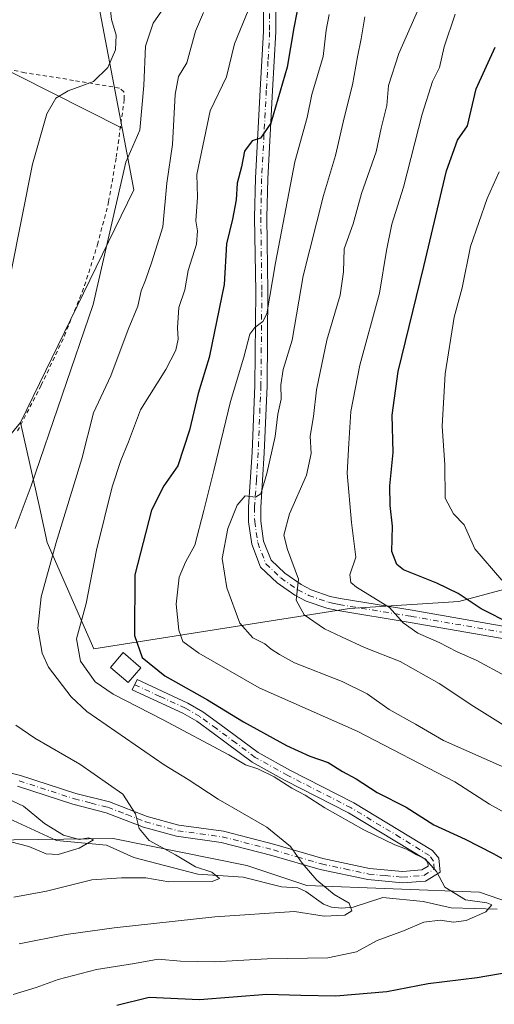
# Model space of a CAD drawing. Units: metres. Extents: x 654893 to 658350, y 4744055 to 4746446.
# Drawn here: x 655374 to 655490, y 4746074 to 4746314 of the extents above; entities that cross this region are included whole.
import ezdxf

# ---------------------------------------------------------------- set-up
doc = ezdxf.new("R2010")
doc.units = ezdxf.units.M
doc.header["$MEASUREMENT"] = 0
doc.linetypes.add('DGN Style 2', pattern=[1.6480167562047852, 0.988810053722871, -0.6592067024819142])
doc.linetypes.add('DGN Style 4', pattern=[2.6384748266838614, 1.318413404963828, -0.6592067024819142, 0.001648016756204785, -0.6592067024819142])
for name, color, linetype, lineweight in [('Alambrada', 7, 'DGN Style 2', 0), ('Arbolado forestal CxS', 92, 'Continuous', 0), ('Camino Cxs', 7, 'Continuous', 0), ('Camino eje', 30, 'DGN Style 4', 13), ('Corriente natural lineal', 142, 'Continuous', 13), ('Curva de nivel maestra', 30, 'Continuous', 30), ('Curva de nivel normal', 30, 'Continuous', 0), ('Edificación ligera Cxs', 1, 'Continuous', 0), ('Matorral CxS', 135, 'Continuous', 0), ('Pastizal CxS', 92, 'Continuous', 0), ('Pista no pavimentada Cxs', 111, 'Continuous', 0), ('Pista no pavimentada eje', 91, 'DGN Style 4', 0)]:
    doc.layers.add(name, color=color, linetype=linetype, lineweight=lineweight)

msp = doc.modelspace()

# ---------------------------------------------------------------- linework, layer by layer
at = {"layer": 'Alambrada', "color": 7, "linetype": 'DGN Style 2', "lineweight": 0}
msp.add_polyline3d([(655373.7801000001, 4746213.670100001, 706.9706000000006), (655379.5701000001, 4746224.840100001, 708.2532000000066), (655385.2301000003, 4746236.880100001, 708.6431000000011), (655390.1601, 4746249.1601, 709.9628999999986), (655393.3201000001, 4746259.170100001, 709.5819999999949), (655396.0301000001, 4746269.590100001, 709.8672999999981), (655397.8901000004, 4746280.5601, 711.0163999999932), (655399.8601000002, 4746294.710100001, 711.3086999999941), (655399.7301000003, 4746296.460100001, 711.0663999999962), (655398.6700999998, 4746297.390100001, 710.4934999999969), (655387.4301000005, 4746299.290100001, 714.001900000003), (655375.5500999996, 4746301.1501, 704.6984999999986), (655364.1501000002, 4746303.690099999, 706.9726999999984)], dxfattribs=at)
at = {"layer": 'Arbolado forestal CxS', "color": 92, "linetype": 'Continuous', "lineweight": 0, "extrusion": (-0.3444969814777776, 0.0836017545678578, 0.9350575257094483), "elevation": 171676.8373043779, "flags": 128}
msp.add_lwpolyline([(-4766976.810851709, -450836.6427495987), (-4766962.912740305, -450829.8976808004), (-4766901.117418781, -450844.2670948573)], dxfattribs=at)
at = {"layer": 'Arbolado forestal CxS', "color": 92, "linetype": 'Continuous', "lineweight": 0}
msp.add_polyline3d([(655566.0676999995, 4746222.177300001, 787.7308000000049), (655558.1845000006, 4746202.696699999, 783.5583999999944), (655532.1797000002, 4746188.0703, 772.7017999999953), (655511.0519000003, 4746179.943700001, 762.2926000000007), (655481.5652999999, 4746171.9921, 750.1350999999996), (655454.8746999997, 4746170.331499999, 742.6166999999988), (655392.4067000002, 4746160.442299999, 720.5991000000067), (655381.0302999998, 4746186.445699999, 713.1548999999941), (655379.1875, 4746194.7389, 710.4331999999995), (655374.5296999998, 4746215.701099999, 705.223299999998), (655402.1602999996, 4746272.5847, 710.317200000005), (655399.3087999999, 4746287.578199999, 707.926099999997), (655392.8821, 4746321.3709, 703.9196999999986), (655415.7346999999, 4746368.114700001, 705.6591000000044), (655423.0595000006, 4746380.841200001, 706.6380999999965), (655583.1969999997, 4746384.4879, 768.0684000000037), (655567.6829000004, 4746362.326300001, 767.4689000000071), (655570.7925000006, 4746332.778899999, 774.323000000004), (655566.1271000003, 4746311.007300001, 776.3277999999991), (655552.1309000002, 4746287.6809, 777.145399999994), (655547.4644999999, 4746250.358899999, 780.0188999999956), (655553.6853, 4746239.472899999, 782.6303000000045)], close=True, dxfattribs=at)
for points in [[(655423.0596000003, 4746380.8413, 706.6380999999965), (655415.7346999999, 4746368.114700001, 705.6591000000044), (655392.8821, 4746321.3709, 703.9196999999986), (655399.3087999999, 4746287.578199999, 707.926099999997)], [(655374.5296999998, 4746215.701099999, 705.223299999998), (655379.1875, 4746194.7389, 710.4331999999995), (655381.0302999998, 4746186.445699999, 713.1548999999941), (655392.4067000002, 4746160.442299999, 720.5991000000067), (655454.8746999997, 4746170.331499999, 742.6166999999988), (655481.5652999999, 4746171.9921, 750.1350999999996), (655511.0519000003, 4746179.943700001, 762.2926000000007), (655532.1797000002, 4746188.0703, 772.7017999999953), (655558.1845000006, 4746202.696699999, 783.5583999999944), (655566.0676999995, 4746222.177300001, 787.7308000000049)], [(655657.3240999999, 4746088.016100001, 752.5586000000039), (655637.8213000001, 4746096.147299999, 750.1950999999973), (655605.3158999998, 4746091.2687, 743.2756999999983), (655538.6799, 4746083.138499999, 729.5411000000023), (655486.6710999999, 4746101.0275, 720.9370000000055), (655444.4139, 4746102.653899999, 713.9000999999989), (655429.7871000003, 4746107.5329, 712.7462999999989), (655397.1749, 4746114.179300001, 707.4036999999954), (655385.0593999998, 4746114.0023, 706.592300000004), (655366.6503, 4746113.7335, 704.7219000000041), (655359.8592999997, 4746099.6489, 707.3059999999969), (655340.3960999995, 4746070.130700001, 711.357999999993), (655325.7688999996, 4746042.485500001, 712.107799999998), (655311.1409999998, 4746021.343900001, 712.3173999999999), (655278.6347000003, 4745990.445900001, 713.5121999999974), (655249.3803000003, 4745992.0733, 702.2504000000046), (655215.2494999999, 4745974.184900001, 698.9651000000014)], [(655340.3960999995, 4746070.130700001, 711.357999999993), (655359.8592999997, 4746099.6489, 707.3059999999969), (655366.6503, 4746113.7335, 704.7219000000041), (655385.0593999998, 4746114.0023, 706.592300000004), (655397.1749, 4746114.179300001, 707.4036999999954), (655429.7871000003, 4746107.5329, 712.7462999999989), (655444.4139, 4746102.653899999, 713.9000999999989), (655486.6710999999, 4746101.0275, 720.9370000000055), (655538.6799, 4746083.138499999, 729.5411000000023), (655605.3158999998, 4746091.2687, 743.2756999999983), (655637.8213000001, 4746096.147299999, 750.1950999999973), (655657.3240999999, 4746088.016100001, 752.5586000000039)]]:
    msp.add_polyline3d(points, dxfattribs=at)
at = {"layer": 'Camino Cxs', "color": 7, "linetype": 'Continuous', "lineweight": 0}
msp.add_polyline3d([(655369.7001, 4746130.7401, 706.7087999999932), (655374.5301000001, 4746129.550100001, 707.2851999999984), (655388.0500999996, 4746125.170100001, 709.0127000000067), (655396.2600999996, 4746123.090100001, 709.7019), (655405.4501, 4746119.5601, 710.9771000000038), (655413.1901000004, 4746117.4001, 711.8871999999974), (655424.0601000005, 4746115.920100001, 713.6594999999944), (655436.6401000004, 4746112.690099999, 714.6867000000058), (655448.3800999997, 4746109.280099999, 716.8298999999971), (655459.7701000003, 4746106.840100001, 718.5469000000013), (655467.8300999999, 4746106.090100001, 719.4863999999943), (655472.5800999999, 4746106.470100001, 721.022299999997), (655474.1101000002, 4746107.4101, 720.9961999999941), (655474.0201000003, 4746108.280099999, 721.2792999999947), (655473.3400999998, 4746109.140100001, 721.5148999999948), (655454.6001000004, 4746120.4301, 721.3588000000018), (655439.1601, 4746128.3201, 720.6474000000018), (655431.0900999998, 4746132.8101, 722.0191000000051), (655421.5800999999, 4746139.860099999, 722.4287999999942), (655417.5401, 4746142.770099999, 722.9382999999943), (655414.1300999997, 4746144.7601, 722.8754999999946), (655401.8101000005, 4746150.450099999, 723.5286000000052), (655402.9700999996, 4746152.960100001, 725.0341000000044), (655415.4101, 4746147.210100001, 723.9336000000039), (655419.0401, 4746145.090100001, 724.0583000000044), (655423.2100999998, 4746142.090100001, 723.7409999999945), (655432.5900999998, 4746135.130100001, 724.4857000000048), (655440.4600999998, 4746130.7501, 722.3420000000042), (655455.9401000004, 4746122.840100001, 722.607999999993), (655475.1901000004, 4746111.2501, 722.7451000000001), (655476.7001, 4746109.360099999, 722.0546999999933), (655477.0100999996, 4746105.950099999, 721.3260000000009), (655473.4600999998, 4746103.770099999, 721.1710000000021), (655467.8101000005, 4746103.3201, 720.2663000000031), (655459.3501000004, 4746104.100099999, 720.845100000006), (655447.7001, 4746106.600099999, 717.2146000000066), (655435.9101, 4746110.030099999, 715.0803000000016), (655423.5301000001, 4746113.210100001, 713.7220999999992), (655412.6300999997, 4746114.690099999, 712.2832000000053), (655404.5800999999, 4746116.940099999, 711.246499999994), (655395.4200999998, 4746120.450099999, 710.0767000000051), (655387.2801000001, 4746122.520099999, 708.8340999999928), (655373.7701000003, 4746126.9001, 707.3383999999934)], dxfattribs=at)
msp.add_polyline3d([(655369.7001, 4746130.7401, 706.7087999999932), (655374.5301000001, 4746129.550100001, 707.2851999999984), (655388.0500999996, 4746125.170100001, 709.0127000000067), (655396.2600999996, 4746123.090100001, 709.7019), (655405.4501, 4746119.5601, 710.9771000000038), (655413.1901000004, 4746117.4001, 711.8871999999974), (655424.0601000005, 4746115.920100001, 713.6594999999944), (655436.6401000004, 4746112.690099999, 714.6867000000058), (655448.3800999997, 4746109.280099999, 716.8298999999971), (655459.7701000003, 4746106.840100001, 718.5469000000013), (655467.8300999999, 4746106.090100001, 719.4863999999943), (655472.5800999999, 4746106.470100001, 721.022299999997), (655474.1101000002, 4746107.4101, 720.9961999999941), (655474.0201000003, 4746108.280099999, 721.2792999999947), (655473.3400999998, 4746109.140100001, 721.5148999999948), (655454.6001000004, 4746120.4301, 721.3588000000018), (655439.1601, 4746128.3201, 720.6474000000018), (655431.0900999998, 4746132.8101, 722.0191000000051), (655421.5800999999, 4746139.860099999, 722.4287999999942), (655417.5401, 4746142.770099999, 722.9382999999943), (655414.1300999997, 4746144.7601, 722.8754999999946), (655401.8101000005, 4746150.450099999, 723.5286000000052), (655402.9700999996, 4746152.960100001, 725.0341000000044), (655415.4101, 4746147.210100001, 723.9336000000039), (655419.0401, 4746145.090100001, 724.0583000000044), (655423.2100999998, 4746142.090100001, 723.7409999999945), (655432.5900999998, 4746135.130100001, 724.4857000000048), (655440.4600999998, 4746130.7501, 722.3420000000042), (655455.9401000004, 4746122.840100001, 722.607999999993), (655475.1901000004, 4746111.2501, 722.7451000000001), (655476.7001, 4746109.360099999, 722.0546999999933), (655477.0100999996, 4746105.950099999, 721.3260000000009), (655473.4600999998, 4746103.770099999, 721.1710000000021), (655467.8101000005, 4746103.3201, 720.2663000000031), (655459.3501000004, 4746104.100099999, 720.845100000006), (655447.7001, 4746106.600099999, 717.2146000000066), (655435.9101, 4746110.030099999, 715.0803000000016), (655423.5301000001, 4746113.210100001, 713.7220999999992), (655412.6300999997, 4746114.690099999, 712.2832000000053), (655404.5800999999, 4746116.940099999, 711.246499999994), (655395.4200999998, 4746120.450099999, 710.0767000000051), (655387.2801000001, 4746122.520099999, 708.8340999999928), (655373.7701000003, 4746126.9001, 707.3383999999934)], dxfattribs=at)
at = {"layer": 'Camino eje', "color": 30, "linetype": 'DGN Style 4', "lineweight": 13}
msp.add_polyline3d([(655374.1501000002, 4746128.225099999, 707.2165999999997), (655387.6651, 4746123.845100001, 708.9082000000053), (655391.7351000002, 4746122.8101, 709.3607000000048), (655395.8400999998, 4746121.770099999, 709.770399999994), (655400.4351000005, 4746120.005100001, 710.4287999999942), (655405.0151000004, 4746118.2501, 711.0001000000047), (655412.9101, 4746116.045100001, 712.0785999999936), (655418.3601000002, 4746115.3051, 712.9496999999974), (655423.7950999998, 4746114.565099999, 713.6809999999969), (655436.2751000002, 4746111.360099999, 714.838699999993), (655442.1451000003, 4746109.655099999, 716.4376999999951), (655448.0401, 4746107.940099999, 716.7850999999937), (655453.7351000002, 4746106.720100001, 719.2082999999984), (655459.5601000005, 4746105.470100001, 719.6797999999981), (655463.5900999998, 4746105.095100001, 719.7403000000049), (655467.8201000001, 4746104.7051, 719.8754999999946), (655473.0201000003, 4746105.120100001, 721.0574000000051), (655475.5601000005, 4746106.6801, 721.0913), (655475.3825000003, 4746108.602499999, 721.494000000006), (655474.4351000005, 4746109.9801, 721.9888999999966), (655467.2374999998, 4746114.428900001, 721.5160000000033), (655455.2701000003, 4746121.6351, 721.9281999999948), (655439.8101000005, 4746129.5351, 721.475099999996), (655431.8400999998, 4746133.970100001, 723.1172999999981), (655427.0850999998, 4746137.495100001, 723.7066000000051), (655422.3951000003, 4746140.975099999, 723.0093000000053), (655418.2901, 4746143.9301, 723.4763999999996), (655414.7701000003, 4746145.985099999, 723.3963999999978), (655408.5500999996, 4746148.860099999, 724.5500999999931), (655402.3901000004, 4746151.7051, 724.3479999999981)], dxfattribs=at)
at = {"layer": 'Corriente natural lineal', "color": 142, "linetype": 'Continuous', "lineweight": 13}
msp.add_polyline3d([(655490.9696000004, 4746096.928900001, 721.2695999999996), (655479.7412, 4746097.207400001, 721.1169999999984), (655472.8661000002, 4746098.762800001, 719.3833000000013), (655463.0154999997, 4746099.7215, 717.4137999999948), (655455.8041000003, 4746097.395500001, 716.1193000000059), (655452.9943000004, 4746097.152100001, 715.4397000000026), (655450.5096000005, 4746097.417400001, 714.8864999999934), (655448.5513000004, 4746098.154300001, 714.5437999999995), (655444.2407999998, 4746101.198999999, 713.8390000000073), (655442.2637999998, 4746102.090399999, 713.3295999999973), (655438.2620000001, 4746102.318, 712.9468000000053), (655428.9101999998, 4746104.7304, 712.0123000000021), (655417.8579000002, 4746105.453700001, 710.8986000000006), (655402.1979, 4746109.477600001, 707.5886000000029), (655395.4815999997, 4746112.553300001, 706.6371999999974), (655383.2674000004, 4746113.6458, 706.4839999999967), (655369.5324999997, 4746120.0207, 703.7627000000067)], dxfattribs=at)
at = {"layer": 'Curva de nivel maestra', "color": 30, "linetype": 'Continuous', "lineweight": 30, "flags": 128}
for points, elevation in [([(655442.7199999997, 4746319.670100001), (655441.2999999998, 4746312.130100001), (655439.6299999999, 4746302.4801), (655435.6900000004, 4746288.870100001), (655433.1500000004, 4746285.170100001), (655431.1100000005, 4746284.4801), (655429.2400000002, 4746281.970100001), (655428.4600000001, 4746278.1801), (655427.4199999999, 4746274.1801), (655427.2000000002, 4746270.0701), (655426.2699999996, 4746265.390100001), (655424.7999999998, 4746259.370100001), (655424.2400000002, 4746249.4001), (655420.5599999997, 4746231.5701), (655417.8899999997, 4746222.840100001), (655415.8099999997, 4746213.9001), (655412.9699999997, 4746205.1501), (655409.4800000006, 4746200.280099999), (655406.5, 4746194.290100001), (655402.4299999997, 4746178.5701), (655402.3799999999, 4746163.7401), (655404.1799999997, 4746158.3201), (655409.7800000003, 4746153.840100001), (655420.1799999997, 4746148.020099999), (655429, 4746142.620100001), (655439.5, 4746136.860099999), (655445.2100000001, 4746134.2401), (655449.7000000002, 4746132.7301), (655453.1600000003, 4746130.520099999), (655456.5, 4746128.700099999), (655461.6399999997, 4746125.360099999), (655468.75, 4746121.780099999), (655475.4699999997, 4746117.4801), (655483.0999999996, 4746114.020099999), (655489.9400000004, 4746110.520099999), (655495.1200000001, 4746107.610099999)], 725), ([(655494.4500000002, 4746166.5101), (655487.0700000003, 4746170.200099999), (655481.4600000001, 4746173.950099999), (655476.1799999997, 4746176.540100001), (655468.04, 4746179.7301), (655466.4000000004, 4746181.040100001), (655465.2100000001, 4746184.2401), (655465.4100000003, 4746190.440099999), (655464.7800000003, 4746195.470100001), (655464.7100000001, 4746200.280099999), (655465.54, 4746208.390100001), (655465.2999999998, 4746217.5101), (655466.7400000002, 4746228.2301), (655473.0700000003, 4746253.800100001), (655478.54, 4746277.190099999), (655481.2199999997, 4746284.720100001), (655483.6799999997, 4746288.1801), (655485.8099999997, 4746297.2301), (655490.4500000002, 4746307.370100001)], 750), ([(655494.1299999999, 4746081.540100001), (655486.0800000001, 4746080.130100001), (655474.1299999999, 4746078.6801), (655464.0199999996, 4746076.710100001), (655451.5199999996, 4746075.610099999), (655443, 4746075.790100001), (655434.6699999999, 4746076.0801), (655418.2599999999, 4746074.720100001), (655405.9500000002, 4746075.3101), (655398.04, 4746073.4101)], 725)]:
    msp.add_lwpolyline(points, dxfattribs=dict(at, elevation=elevation))
at = {"layer": 'Curva de nivel normal', "color": 30, "linetype": 'Continuous', "lineweight": 0, "flags": 128}
for points, elevation in [([(655372.1500000004, 4746252.180000001), (655377.4600000001, 4746278.83), (655380.9199999999, 4746291.130000001), (655383.1299999999, 4746294.949999999), (655386.1500000004, 4746296.75), (655392.29, 4746298.99), (655395.8399999999, 4746302.42), (655397.6799999997, 4746306.730000001), (655397.9000000004, 4746310.32), (655396.7199999997, 4746314.180000001), (655396.1600000003, 4746319.49), (655398, 4746330.41), (655402.9199999999, 4746343.310000001), (655405.7300000006, 4746352.15), (655407.1100000005, 4746357.640000001), (655410.3799999999, 4746367.060000001), (655412.0800000001, 4746373.82), (655413.2800000003, 4746377.859999999), (655413.6429000003, 4746380.626900001)], 705), ([(655428.3690999999, 4746380.962200001), (655416.4500000002, 4746350.560000001), (655412.3499999996, 4746337.710000001), (655411.5, 4746329.52), (655411.6200000001, 4746323.26), (655409.4900000002, 4746316.960000001), (655406.8700000001, 4746313.24), (655405.0300000003, 4746307.65), (655404.6600000003, 4746298.060000001), (655403.6399999997, 4746287.16), (655400.2599999999, 4746279.289999999), (655392.2800000003, 4746244.539999999), (655377.0800000001, 4746200.25), (655373.2100000001, 4746189.850000001)], 710), ([(655493.0999999996, 4746141.480000001), (655485.25, 4746146.42), (655476.7599999999, 4746152.039999999), (655467.2400000002, 4746157.390000001), (655458.5099999999, 4746160.82), (655452.9400000004, 4746163.42), (655448.7400000002, 4746165.359999999), (655443.7999999998, 4746168.76), (655441.8300000001, 4746172.369999999), (655442.4100000003, 4746177.449999999), (655439.7100000001, 4746184.74), (655438.8700000001, 4746188.199999999), (655440.2400000002, 4746193.439999999), (655444.3799999999, 4746202.850000001), (655445.4800000006, 4746208.180000001), (655445.2999999998, 4746212.359999999), (655446.0499999998, 4746217.230000001), (655446.8200000003, 4746223.689999999), (655449.3300000001, 4746235.850000001), (655452.5599999997, 4746246.859999999), (655453.3899999997, 4746252.52), (655453.5899999999, 4746258.180000001), (655455.7300000006, 4746264.25), (655457.8200000003, 4746271.640000001), (655461.3899999997, 4746281.82), (655462.5800000001, 4746287.609999999), (655463.9600000001, 4746293.130000001), (655464.4100000003, 4746298.039999999), (655466.9299999997, 4746305.82), (655475.6799999997, 4746325.74)], 740), ([(655432.1200000001, 4746321.380000001), (655426.7800000003, 4746308.180000001), (655424.7999999998, 4746300.180000001), (655420.8099999997, 4746291.850000001), (655417.5800000001, 4746276.289999999), (655417.7100000001, 4746270.74), (655417.2999999998, 4746265), (655417.7100000001, 4746262.58), (655417.5, 4746259.289999999), (655415.4600000001, 4746252.83), (655414.6699999999, 4746248.130000001), (655413.1900000004, 4746243.83), (655412.8200000003, 4746238.850000001), (655413.04, 4746236.08), (655412.4500000002, 4746233.439999999), (655409.9800000006, 4746228.65), (655403.8099999997, 4746218.82), (655400.9199999999, 4746211), (655399.04, 4746206.439999999), (655396.8600000005, 4746200.029999999), (655393.0300000003, 4746184.550000001), (655390.54, 4746171.560000001), (655388.1399999997, 4746162.92), (655389.1399999997, 4746157.42), (655392.7199999997, 4746152.380000001), (655397.1200000001, 4746149.41), (655409.1500000004, 4746143.189999999), (655425.4100000003, 4746134.609999999), (655429.4600000001, 4746132.16), (655432.4699999997, 4746131.17), (655436.4800000006, 4746129.180000001), (655440.7599999999, 4746126.449999999), (655444.0599999997, 4746124.699999999), (655448.8099999997, 4746121.600000001), (655458.3399999999, 4746116.300000001), (655465.9199999999, 4746112.609999999), (655468.7800000003, 4746111.52), (655470.8899999997, 4746110.359999999), (655473.3399999999, 4746109.199999999), (655476.1100000005, 4746106.100000001), (655478.1299999999, 4746102.25), (655483.2199999997, 4746099.17), (655488.4600000001, 4746098.449999999), (655489.6600000003, 4746097.930000001), (655488.1799999997, 4746096.220000001), (655483.3899999997, 4746094.109999999), (655480.3200000003, 4746093.720000001), (655477.0499999998, 4746094.220000001), (655473.04, 4746093.730000001), (655468.0599999997, 4746091.619999999), (655461.6299999999, 4746089.25), (655456.5899999999, 4746086.480000001), (655449.5599999997, 4746085), (655434.7800000003, 4746084.76), (655421.9299999997, 4746084.060000001), (655413.5599999997, 4746084.199999999), (655408.1299999999, 4746084.720000001), (655402.3200000003, 4746083.619999999), (655393.0599999997, 4746082.17), (655383.6799999997, 4746079.76), (655378.2999999998, 4746077.74), (655372.7100000001, 4746076.060000001)], 720), ([(655374.1500000004, 4746088.42), (655385.6200000001, 4746090.699999999), (655397.3499999996, 4746092.369999999), (655421.9900000002, 4746095.02), (655441.4600000001, 4746096.33), (655448.7000000002, 4746095.199999999), (655453.7599999999, 4746095.449999999), (655455.4500000002, 4746096.449999999), (655454.79, 4746098.4), (655451.1100000005, 4746100.480000001), (655446.9299999997, 4746103.980000001), (655443.3200000003, 4746108.130000001), (655440.4400000004, 4746112.180000001), (655434.6399999997, 4746116.880000001), (655422.7800000003, 4746123.74), (655415.4800000006, 4746128.539999999), (655409.5999999996, 4746132.17), (655390.7300000006, 4746145.199999999), (655386.8499999996, 4746148.720000001), (655381.3099999997, 4746155.960000001), (655379.7999999998, 4746159.42), (655378.7000000002, 4746165.51), (655379.54, 4746173.180000001), (655383.2100000001, 4746186.439999999), (655389.4500000002, 4746206.869999999), (655392.2999999998, 4746218.100000001), (655396.5700000003, 4746227.16), (655400.7999999998, 4746238.439999999), (655403.1900000004, 4746244.16), (655403.9800000006, 4746247.850000001), (655405.0499999998, 4746250.51), (655406.5999999996, 4746254.970000001), (655409.2800000003, 4746263.480000001), (655410.2400000002, 4746274.15), (655411.6100000005, 4746283.640000001), (655412.2999999998, 4746295.850000001), (655413.1100000005, 4746300.199999999), (655415.1100000005, 4746303.600000001), (655417.2199999997, 4746311.27), (655419.2199999997, 4746315.859999999)], 715), ([(655449.9299999997, 4746315.4), (655449.2000000002, 4746311.550000001), (655448.4500000002, 4746305.15), (655445.7000000002, 4746295.850000001), (655444.5199999996, 4746290.180000001), (655441.5, 4746279.350000001), (655436.7999999998, 4746254.689999999), (655434.7000000002, 4746242.289999999), (655433.7199999997, 4746240.359999999), (655431.75, 4746238.949999999), (655430.5099999999, 4746237.289999999), (655429.04, 4746231.680000001), (655425.8099999997, 4746220.84), (655421.7400000002, 4746204.01), (655419.2999999998, 4746194.26), (655417.0599999997, 4746185.77), (655414.7800000003, 4746181.66), (655413.2400000002, 4746177.980000001), (655412.5599999997, 4746171.350000001), (655413.1799999997, 4746165.029999999), (655414.1900000004, 4746162.279999999), (655418.04, 4746159.380000001), (655432.7699999996, 4746150.980000001), (655456.7800000003, 4746140.380000001), (655480.5700000003, 4746128.02), (655489.0800000001, 4746122.550000001), (655495.1200000001, 4746119.16)], 730), ([(655458.5899999999, 4746314.76), (655457.7199999997, 4746309.42), (655456.8099999997, 4746305.050000001), (655455.6399999997, 4746298.180000001), (655453.5999999996, 4746290.109999999), (655451.4800000006, 4746280.92), (655448.5099999999, 4746271.199999999), (655443.5700000003, 4746251.52), (655440.8600000005, 4746235.850000001), (655438.6900000004, 4746228.65), (655438.0999999996, 4746224.939999999), (655438.1500000004, 4746221.470000001), (655437.3700000001, 4746217.77), (655436.7000000002, 4746212.34), (655434.6799999997, 4746203.300000001), (655433.2199999997, 4746198.300000001), (655431.9000000004, 4746197.529999999), (655429.4199999999, 4746197.84), (655427.4699999997, 4746195.550000001), (655425.1699999999, 4746189.850000001), (655423.7699999996, 4746182.51), (655424.8899999997, 4746175.369999999), (655428.1100000005, 4746166.730000001), (655431.2599999999, 4746163.180000001), (655434.2199999997, 4746161.720000001), (655435.7000000002, 4746160.4), (655437.75, 4746159.119999999), (655441.4199999999, 4746157.050000001), (655453.0499999998, 4746152.480000001), (655459.1799999997, 4746149.480000001), (655464.5899999999, 4746145.619999999), (655471.0199999996, 4746142.050000001), (655477.8200000003, 4746138.119999999), (655492.7400000002, 4746131.49)], 735), ([(655480.6799999997, 4746315.460000001), (655478.0199999996, 4746307.5), (655476.8600000005, 4746302.460000001), (655475.1600000003, 4746298.970000001), (655472.6399999997, 4746291.039999999), (655468.0800000001, 4746273.180000001), (655465.2300000006, 4746264.180000001), (655463.9000000004, 4746257.730000001), (655462.1699999999, 4746247.300000001), (655457.4299999997, 4746229.710000001), (655455.2400000002, 4746218.42), (655454.6799999997, 4746210.640000001), (655454.2800000003, 4746203.33), (655455.4000000004, 4746191.300000001), (655456.4100000003, 4746182.850000001), (655454.9600000001, 4746178.51), (655455.1799999997, 4746176.66), (655456.5599999997, 4746175.51), (655464.6200000001, 4746170.59), (655468, 4746166.83), (655471.5800000001, 4746164.279999999), (655476.7999999998, 4746162.050000001), (655481.1399999997, 4746159.720000001), (655485.7999999998, 4746157.720000001), (655493.0999999996, 4746153.800000001)], 745.0000000000001), ([(655491.4500000002, 4746276.960000001), (655488.5300000003, 4746270.41), (655484.4299999997, 4746258.710000001), (655482.3799999999, 4746248.630000001), (655480.4600000001, 4746241.49), (655478.2300000006, 4746227.59), (655477.5, 4746214.869999999), (655478.1399999997, 4746205.42), (655478.2199999997, 4746197.25), (655480.2599999999, 4746193.430000001), (655482.8700000001, 4746190.779999999), (655485.5199999996, 4746184.92), (655492.1100000005, 4746177.25)], 754.9999999999999), ([(655373.3700000001, 4746141.800000001), (655377.9800000006, 4746138.67), (655389.0300000003, 4746132.32), (655399.4600000001, 4746124.939999999), (655402.6299999999, 4746120.210000001), (655403.4800000006, 4746116.560000001), (655405.9400000004, 4746113.640000001), (655412.3600000005, 4746110.16), (655417.2100000001, 4746107.27), (655421.2100000001, 4746105.960000001), (655423.1299999999, 4746104.390000001), (655421.3600000005, 4746103.630000001), (655410.75, 4746103.58), (655405.1500000004, 4746104.539999999), (655399.1500000004, 4746104.58), (655391.9000000004, 4746104.09), (655380.8099999997, 4746101.26), (655372.9000000004, 4746099.84)], 710), ([(655369.9100000003, 4746113.9), (655376.4900000002, 4746112.17), (655380.7300000006, 4746110.42), (655383.6600000003, 4746110.27), (655388.8300000001, 4746111.82), (655392.3399999999, 4746113.82), (655391.2000000002, 4746114.300000001), (655388.8200000003, 4746113.880000001), (655385.0199999996, 4746114.939999999), (655380.3399999999, 4746117.779999999), (655375.2000000002, 4746122.050000001), (655369.1799999997, 4746124.800000001)], 705)]:
    msp.add_lwpolyline(points, dxfattribs=dict(at, elevation=elevation))
at = {"layer": 'Edificación ligera Cxs', "color": 1, "linetype": 'Continuous', "lineweight": 0}
msp.add_polyline3d([(655403.8901000004, 4746155.860099999, 726.5424999999959), (655400.7600999996, 4746152.2301, 723.9180999999954), (655396.4600999998, 4746155.9301, 722.8803000000045), (655399.5800999999, 4746159.5701, 725.5822999999947), (655403.8901000004, 4746155.860099999, 726.5424999999959)], dxfattribs=at)
msp.add_3dface([(655403.8901000004, 4746155.860099999, 726.5424999999959), (655400.7600999996, 4746152.2301, 726.5424999999959), (655396.4600999998, 4746155.9301, 726.5424999999959), (655399.5800999999, 4746159.5701, 726.5424999999959)], dxfattribs=at)
at = {"layer": 'Matorral CxS', "color": 135, "linetype": 'Continuous', "lineweight": 0}
for points in [[(655306.4249999998, 4746068.743100001, 701.4091999999946), (655314.3126999997, 4746089.7599, 700.5877000000038), (655319.6541999998, 4746105.520199999, 699.9247999999934), (655329.1442999998, 4746118.1437, 699.5675999999949), (655334.1903999997, 4746129.3621, 699.1824000000051), (655340.9243000001, 4746143.383099999, 700.4851999999955), (655338.0225999998, 4746145.5294, 700.0136999999959), (655338.051, 4746145.539799999, 700.0169000000024), (655353.8892000001, 4746181.544000001, 701.263699999996), (655365.5312999999, 4746204.991900001, 703.5994000000064), (655374.5296999998, 4746215.701099999, 705.223299999998), (655379.1875, 4746194.7389, 710.4331999999995), (655381.0302999998, 4746186.445699999, 713.1548999999941), (655392.4067000002, 4746160.442299999, 720.5991000000067), (655454.8746999997, 4746170.331499999, 742.6166999999988), (655481.5652999999, 4746171.9921, 750.1350999999996), (655511.0519000003, 4746179.943700001, 762.2926000000007), (655532.1797000002, 4746188.0703, 772.7017999999953), (655558.1845000006, 4746202.696699999, 783.5583999999944), (655566.0676999995, 4746222.177300001, 787.7308000000049), (655585.9203000005, 4746212.930299999, 793.8619000000036), (655628.7603000002, 4746197.6611, 797.1598999999987), (655648.9241000004, 4746210.670700001, 801.8144999999931), (655664.7120000003, 4746218.529300001, 806.656799999997)], [(655374.5296999998, 4746215.701099999, 705.223299999998), (655379.1875, 4746194.7389, 710.4331999999995), (655381.0302999998, 4746186.445699999, 713.1548999999941), (655392.4067000002, 4746160.442299999, 720.5991000000067), (655454.8746999997, 4746170.331499999, 742.6166999999988), (655481.5652999999, 4746171.9921, 750.1350999999996), (655511.0519000003, 4746179.943700001, 762.2926000000007), (655532.1797000002, 4746188.0703, 772.7017999999953), (655558.1845000006, 4746202.696699999, 783.5583999999944), (655566.0676999995, 4746222.177300001, 787.7308000000049)], [(655374.5296999998, 4746215.701099999, 705.223299999998), (655365.5312999999, 4746204.991900001, 703.5994000000064), (655353.8892000001, 4746181.544000001, 701.263699999996), (655338.051, 4746145.539799999, 700.0169000000024), (655338.0225999998, 4746145.5294, 700.0136999999959), (655340.9243000001, 4746143.383099999, 700.4851999999955), (655334.1903999997, 4746129.3621, 699.1824000000051), (655329.1442999998, 4746118.1437, 699.5675999999949), (655319.6541999998, 4746105.520199999, 699.9247999999934), (655314.3126999997, 4746089.7599, 700.5877000000038), (655306.4249999998, 4746068.743100001, 701.4091999999946), (655291.6083000004, 4746052.868000001, 700.5182000000059), (655275.7333000004, 4746044.4013, 698.8448000000062), (655270.4415999996, 4746039.638800001, 698.5727999999945), (655253.5083, 4746017.678400001, 698.3444000000018), (655241.0728000002, 4746002.0679, 698.646900000007), (655228.3251999998, 4745990.118000001, 698.5388999999996), (655215.2494999999, 4745974.184900001, 698.9651000000014)], [(655657.3240999999, 4746088.016100001, 752.5586000000039), (655637.8213000001, 4746096.147299999, 750.1950999999973), (655605.3158999998, 4746091.2687, 743.2756999999983), (655538.6799, 4746083.138499999, 729.5411000000023), (655486.6710999999, 4746101.0275, 720.9370000000055), (655444.4139, 4746102.653899999, 713.9000999999989), (655429.7871000003, 4746107.5329, 712.7462999999989), (655397.1749, 4746114.179300001, 707.4036999999954), (655385.0593999998, 4746114.0023, 706.592300000004), (655366.6503, 4746113.7335, 704.7219000000041), (655359.8592999997, 4746099.6489, 707.3059999999969), (655340.3960999995, 4746070.130700001, 711.357999999993), (655325.7688999996, 4746042.485500001, 712.107799999998), (655311.1409999998, 4746021.343900001, 712.3173999999999), (655278.6347000003, 4745990.445900001, 713.5121999999974), (655249.3803000003, 4745992.0733, 702.2504000000046), (655215.2494999999, 4745974.184900001, 698.9651000000014)], [(655657.3240999999, 4746088.016100001, 752.5586000000039), (655637.8213000001, 4746096.147299999, 750.1950999999973), (655605.3158999998, 4746091.2687, 743.2756999999983), (655538.6799, 4746083.138499999, 729.5411000000023), (655486.6710999999, 4746101.0275, 720.9370000000055), (655444.4139, 4746102.653899999, 713.9000999999989), (655429.7871000003, 4746107.5329, 712.7462999999989), (655397.1749, 4746114.179300001, 707.4036999999954), (655385.0593999998, 4746114.0023, 706.592300000004), (655366.6503, 4746113.7335, 704.7219000000041), (655359.8592999997, 4746099.6489, 707.3059999999969), (655340.3960999995, 4746070.130700001, 711.357999999993)]]:
    msp.add_polyline3d(points, dxfattribs=at)
at = {"layer": 'Pastizal CxS', "color": 92, "linetype": 'Continuous', "lineweight": 0, "extrusion": (-0.1877719134733502, 0.09492778559431551, 0.9776146602996072), "elevation": 328181.0662236142, "flags": 128}
msp.add_lwpolyline([(-4531463.201198937, -1521529.660437091), (-4531463.201198938, -1521490.379221206)], dxfattribs=at)
msp.add_lwpolyline([(-4531463.201198937, -1521529.660437091), (-4531463.201198938, -1521490.379221206)], dxfattribs=at)
at = {"layer": 'Pastizal CxS', "color": 92, "linetype": 'Continuous', "lineweight": 0, "extrusion": (-0.3444969814777776, 0.0836017545678578, 0.9350575257094483), "elevation": 171676.8373043779, "flags": 128}
msp.add_lwpolyline([(-4766976.810851709, -450836.6427495987), (-4766962.912740305, -450829.8976808004), (-4766901.117418781, -450844.2670948573)], dxfattribs=at)
at = {"layer": 'Pastizal CxS', "color": 92, "linetype": 'Continuous', "lineweight": 0}
msp.add_polyline3d([(655399.3087999999, 4746287.578199999, 707.926099999997), (655365.0374999996, 4746304.903999999, 699.6612000000023), (655371.7676999997, 4746341.358300001, 700.6493999999948), (655363.3586999997, 4746349.2104, 699.2053000000016), (655361.0733000003, 4746349.806700001, 698.9655000000057), (655350.4563999996, 4746352.577299999, 697.4303000000073), (655360.9348999998, 4746379.4265, 698.590400000001), (655423.0595000006, 4746380.841200001, 706.6380999999965), (655415.7346999999, 4746368.114700001, 705.6591000000044), (655392.8821, 4746321.3709, 703.9196999999986)], close=True, dxfattribs=at)
for points in [[(655423.0596000003, 4746380.8413, 706.6380999999965), (655415.7346999999, 4746368.114700001, 705.6591000000044), (655392.8821, 4746321.3709, 703.9196999999986), (655399.3087999999, 4746287.578199999, 707.926099999997)], [(655365.0374999996, 4746304.903999999, 699.6612000000023), (655399.3087999999, 4746287.578199999, 707.926099999997), (655402.1602999996, 4746272.5847, 710.317200000005), (655374.5296999998, 4746215.701099999, 705.223299999998), (655365.5312999999, 4746204.991900001, 703.5994000000064)], [(655374.5296999998, 4746215.701099999, 705.223299999998), (655365.5312999999, 4746204.991900001, 703.5994000000064), (655353.8892000001, 4746181.544000001, 701.263699999996), (655338.051, 4746145.539799999, 700.0169000000024), (655338.0225999998, 4746145.5294, 700.0136999999959), (655340.9243000001, 4746143.383099999, 700.4851999999955), (655334.1903999997, 4746129.3621, 699.1824000000051), (655329.1442999998, 4746118.1437, 699.5675999999949), (655319.6541999998, 4746105.520199999, 699.9247999999934), (655314.3126999997, 4746089.7599, 700.5877000000038), (655306.4249999998, 4746068.743100001, 701.4091999999946), (655291.6083000004, 4746052.868000001, 700.5182000000059), (655275.7333000004, 4746044.4013, 698.8448000000062), (655270.4415999996, 4746039.638800001, 698.5727999999945), (655253.5083, 4746017.678400001, 698.3444000000018), (655241.0728000002, 4746002.0679, 698.646900000007), (655228.3251999998, 4745990.118000001, 698.5388999999996), (655215.2494999999, 4745974.184900001, 698.9651000000014)]]:
    msp.add_polyline3d(points, dxfattribs=at)
at = {"layer": 'Pista no pavimentada Cxs', "color": 111, "linetype": 'Continuous', "lineweight": 0}
for points in [[(655496.8800999997, 4746162.190099999, 750.200100000002), (655469.7100999998, 4746166.920100001, 745.7504999999946), (655452.0401, 4746169.8101, 742.7186999999976), (655449.3400999998, 4746170.4001, 742.2409000000043), (655444.3101000005, 4746172.140100001, 741.3600000000006), (655441.4801000003, 4746173.600099999, 740.9523999999948), (655437.1700999998, 4746176.610099999, 739.095100000006), (655433.1700999998, 4746180.370100001, 738.215400000001), (655430.9901000002, 4746186.020099999, 737.8959999999935), (655430.2100999998, 4746191.450099999, 737.6717000000062), (655430.2001, 4746195.110099999, 737.9256000000024), (655431.0601000005, 4746208.520099999, 735.3145999999979), (655431.7401000002, 4746224.790100001, 734.4851999999955), (655431.9600999998, 4746247.700099999, 729.8417000000045), (655431.7001, 4746265.790100001, 728.5853000000062), (655431.9200999998, 4746275.390100001, 727.2580000000017), (655433.0601000005, 4746296.950099999, 724.7171999999993), (655433.8701, 4746311.190099999, 723.1132000000072), (655433.8501000004, 4746334.7601, 722.3794000000053)], [(655496.8800999997, 4746162.190099999, 750.200100000002), (655469.7100999998, 4746166.920100001, 745.7504999999946), (655452.0401, 4746169.8101, 742.7186999999976), (655449.3400999998, 4746170.4001, 742.2409000000043), (655444.3101000005, 4746172.140100001, 741.3600000000006), (655441.4801000003, 4746173.600099999, 740.9523999999948), (655437.1700999998, 4746176.610099999, 739.095100000006), (655433.1700999998, 4746180.370100001, 738.215400000001), (655430.9901000002, 4746186.020099999, 737.8959999999935), (655430.2100999998, 4746191.450099999, 737.6717000000062), (655430.2001, 4746195.110099999, 737.9256000000024), (655431.0601000005, 4746208.520099999, 735.3145999999979), (655431.7401000002, 4746224.790100001, 734.4851999999955), (655431.9600999998, 4746247.700099999, 729.8417000000045), (655431.7001, 4746265.790100001, 728.5853000000062), (655431.9200999998, 4746275.390100001, 727.2580000000017), (655433.0601000005, 4746296.950099999, 724.7171999999993), (655433.8701, 4746311.190099999, 723.1132000000072), (655433.8501000004, 4746334.7601, 722.3794000000053)], [(655436.8400999998, 4746334.7501, 725.3632999999973), (655436.8601000002, 4746311.110099999, 723.512600000002), (655436.0500999996, 4746296.780099999, 725.1298999999999), (655434.9001000002, 4746275.270099999, 728.0696000000025), (655434.6901000004, 4746265.780099999, 729.1984999999986), (655434.9501, 4746247.700099999, 731.9903999999952), (655434.7301000003, 4746224.720100001, 737.9064999999973), (655434.0500999996, 4746208.360099999, 735.7652999999991), (655433.1901000004, 4746195.020099999, 737.6921000000002), (655433.2001, 4746191.670100001, 737.4446000000025), (655433.9001000002, 4746186.780099999, 738.2115000000049), (655435.7100999998, 4746182.0801, 739.1407000000036), (655439.0601000005, 4746178.9301, 739.8460999999952), (655443.0301000001, 4746176.1601, 741.124800000005), (655445.4901000002, 4746174.890100001, 741.9067000000068), (655450.1501000002, 4746173.280099999, 742.9051000000036), (655452.6001000004, 4746172.7501, 743.6499000000041), (655470.2001, 4746169.870100001, 747.1456000000035), (655497.4501, 4746165.130100001, 751.889599999995)], [(655436.8400999998, 4746334.7501, 725.3632999999973), (655436.8601000002, 4746311.110099999, 723.512600000002), (655436.0500999996, 4746296.780099999, 725.1298999999999), (655434.9001000002, 4746275.270099999, 728.0696000000025), (655434.6901000004, 4746265.780099999, 729.1984999999986), (655434.9501, 4746247.700099999, 731.9903999999952), (655434.7301000003, 4746224.720100001, 737.9064999999973), (655434.0500999996, 4746208.360099999, 735.7652999999991), (655433.1901000004, 4746195.020099999, 737.6921000000002), (655433.2001, 4746191.670100001, 737.4446000000025), (655433.9001000002, 4746186.780099999, 738.2115000000049), (655435.7100999998, 4746182.0801, 739.1407000000036), (655439.0601000005, 4746178.9301, 739.8460999999952), (655443.0301000001, 4746176.1601, 741.124800000005), (655445.4901000002, 4746174.890100001, 741.9067000000068), (655450.1501000002, 4746173.280099999, 742.9051000000036), (655452.6001000004, 4746172.7501, 743.6499000000041), (655470.2001, 4746169.870100001, 747.1456000000035), (655497.4501, 4746165.130100001, 751.889599999995)]]:
    msp.add_polyline3d(points, dxfattribs=at)
at = {"layer": 'Pista no pavimentada eje', "color": 91, "linetype": 'DGN Style 4', "lineweight": 0}
msp.add_polyline3d([(655435.3450999996, 4746334.755100001, 723.8717999999935), (655435.3651000002, 4746311.1501, 723.3129000000046), (655434.9600999998, 4746303.985099999, 723.4685000000028), (655434.5551000005, 4746296.8651, 724.9321999999956), (655433.9801000003, 4746286.110099999, 726.2243000000017), (655433.4101, 4746275.3301, 727.3135000000038), (655433.3051000005, 4746270.585100001, 727.9400000000023), (655433.1951000001, 4746265.7851, 728.4489000000032), (655433.4550999999, 4746247.700099999, 730.6085000000021), (655433.2351000002, 4746224.755100001, 735.6340000000056), (655432.5551000005, 4746208.440099999, 734.4845999999961), (655432.1250999998, 4746201.770099999, 736.8947999999947), (655431.6951000001, 4746195.065099999, 737.1364999999934), (655431.7050999999, 4746191.5601, 736.9250999999931), (655432.4451000001, 4746186.4001, 736.9756999999955), (655434.4401000004, 4746181.225099999, 738.561600000001), (655438.1151000002, 4746177.770099999, 739.1113999999943), (655442.2550999997, 4746174.880100001, 740.9590000000027), (655444.9001000002, 4746173.515100001, 741.5427000000054), (655449.7451, 4746171.840100001, 742.420299999998), (655451.0950999996, 4746171.545100001, 742.8316999999952), (655452.3201000001, 4746171.280099999, 743.1521999999969), (655469.9550999999, 4746168.395099999, 746.3344999999972), (655497.1651, 4746163.6601, 750.9026000000014)], dxfattribs=at)

doc.saveas('drawing.dxf')
